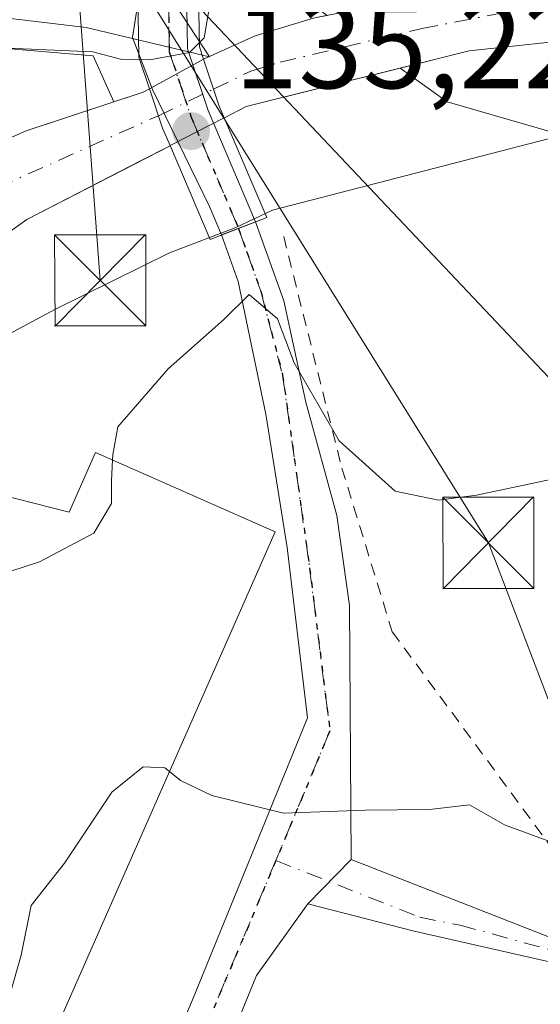
# Model space of a CAD drawing. Units: metres. Extents: x 603232 to 606653, y 4782425 to 4784790.
# Drawn here: x 603539 to 603582, y 4784016 to 4784097 of the extents above; entities that cross this region are included whole.
import ezdxf

# ---------------------------------------------------------------- set-up
doc = ezdxf.new("R2010")
doc.units = ezdxf.units.M
doc.header["$MEASUREMENT"] = 0
for name, pattern in [('DGN Style 2', [1.6480167562047852, 0.988810053722871, -0.6592067024819142]), ('DGN Style 4', [2.6384748266838614, 1.318413404963828, -0.6592067024819142, 0.001648016756204785, -0.6592067024819142]), ('DGN Style 5', [1.1536117293433497, 0.4944050268614355, -0.6592067024819142])]:
    doc.linetypes.add(name, pattern=pattern)
for name, color, linetype, lineweight in [('Alambrada', 7, 'DGN Style 2', 0), ('Arbolado forestal CxS', 92, 'Continuous', 0), ('Corriente natural Cxs', 4, 'Continuous', 13), ('Corriente natural eje', 4, 'DGN Style 4', 0), ('Corriente natural eje oculto', 9, 'DGN Style 4', 0), ('Corriente natural oculto Cxs', 9, 'Continuous', 13), ('Curva de nivel normal', 30, 'Continuous', 0), ('Edificación industrial Cxs', 135, 'Continuous', 13), ('Espacio natural protegido', 121, 'Continuous', 13), ('Espacio natural protegido CxS', 121, 'Continuous', 0), ('Núcleo urbano CxS', 7, 'Continuous', 0), ('Piscina CxS', 4, 'Continuous', 0), ('Pista pavimentada Cxs', 135, 'Continuous', 0), ('Pista pavimentada eje', 135, 'DGN Style 4', 0), ('Prado CxS', 92, 'Continuous', 0), ('Puente Cxs', 1, 'Continuous', 13), ('Punto de cota en terreno', 7, 'Continuous', 0), ('Ruta', 7, 'DGN Style 5', 30), ('Rótulo de punto de cota en construcción', 7, 'Continuous', 0), ('Suelo desnudo CxS', 253, 'Continuous', 0), ('Tendido', 6, 'Continuous', 0), ('Torre de tendido puntual', 7, 'Continuous', 0)]:
    doc.layers.add(name, color=color, linetype=linetype, lineweight=lineweight)
doc.styles.add('Style-Arial', font='txt')

# ---------------------------------------------------------------- blocks, each defined once
blk = doc.blocks.new('*U12')
at = {"layer": 'Prado CxS', "color": 92, "linetype": 'Continuous', "lineweight": 0}
blk.add_polyline3d([(603602.2591000004, 4784115.6327, 134.6245000000054), (603564.5327000003, 4784114.415899999, 137.3084999999992), (603560.1801000005, 4784106.5625, 135.5473000000056), (603563.4826999997, 4784097.908500001, 132.5721999999951), (603564.5198999997, 4784097.163000001, 132.1763999999966), (603563.4801000003, 4784096.960100001, 132.2994999999937), (603558.6001000004, 4784095.4801, 133.1258999999991), (603554.3601000002, 4784093.5701, 133.7519000000029), (603554.3517000005, 4784093.565500001, 133.7537000000011), (603549.9001000002, 4784091.130100001, 133.9793999999965), (603549.8916999997, 4784091.125499999, 133.9783000000025), (603549.3701, 4784090.840100001, 133.9094000000041), (603546.9702000003, 4784090.045100001, 133.7237000000023), (603545.2657000005, 4784093.829100001, 135.004700000005), (603534.1897, 4784094.7555, 135.6827000000048), (603519.0087000001, 4784082.005899999, 134.8041999999987), (603503.0047000004, 4784068.5659, 134.1656999999977), (603483.1281000003, 4784062.959100001, 134.3754000000044), (603467.0969000002, 4784066.7939, 134.9861999999994), (603435.0210999995, 4784070.6679, 135.3938000000053)], dxfattribs=at)
blk = doc.blocks.new('*U19')
at = {"layer": 'Núcleo urbano CxS', "color": 7, "linetype": 'Continuous', "lineweight": 0}
blk.add_polyline3d([(603492.8501000004, 4783994.0801, 133.7768000000069), (603502.0100999996, 4784021.4301, 133.2967999999964), (603506.7801000001, 4784036.350099999, 132.974000000002), (603508.6601, 4784041.050100001, 132.8269), (603511.1001000004, 4784045.5601, 132.4591999999975), (603517.4401000004, 4784053.780099999, 132.1426999999967), (603520.2901, 4784058.0701, 132.3464999999997), (603525.4401000004, 4784067.0801, 132.2163), (603531.4001000002, 4784074.380100001, 132.1676000000007), (603539.8101000005, 4784080.370100001, 132.207699999999), (603549.1615000004, 4784085.180500001, 132.7810000000027), (603551.6019000001, 4784086.435900001, 132.6774000000005), (603551.6101000002, 4784086.440099999, 132.6766999999963), (603556.0619000001, 4784088.7259, 132.6543999999994), (603556.0701000001, 4784088.7301, 132.6538), (603557.8701, 4784089.6601, 132.4182000000001), (603570.5543999998, 4784092.825999999, 131.665599999993), (603574.4145000001, 4784090.051700001, 132.2842999999993), (603586.7701000003, 4784086.473300001, 132.8024000000005)], dxfattribs=at)
blk = doc.blocks.new('*U21')
at = {"layer": 'Arbolado forestal CxS', "color": 92, "linetype": 'Continuous', "lineweight": 0}
for points in [[(603586.7701000003, 4784086.473300001, 132.8024000000005), (603574.4145000001, 4784090.051700001, 132.2842999999993), (603570.5543999998, 4784092.825999999, 131.665599999993), (603576.2200999996, 4784094.2401, 131.6110000000044), (603596.7001, 4784096.450099999, 131.7370999999985)], [(603435.0210999995, 4784070.6679, 135.3938000000053), (603467.0969000002, 4784066.7939, 134.9861999999994), (603483.1281000003, 4784062.959100001, 134.3754000000044), (603503.0047000004, 4784068.5659, 134.1656999999977), (603519.0087000001, 4784082.005899999, 134.8041999999987), (603534.1897, 4784094.7555, 135.6827000000048), (603545.2657000005, 4784093.829100001, 135.004700000005), (603546.9702000003, 4784090.045100001, 133.7237000000023), (603539.7401000002, 4784087.6501, 132.9207000000024), (603535.0401, 4784085.610099999, 132.991200000004), (603530.7401000002, 4784082.610099999, 132.8898000000045), (603526.3701, 4784079.020099999, 132.889599999995), (603522.8800999997, 4784075.300100001, 132.6598999999987), (603519.9101, 4784071.170100001, 132.9661000000051), (603515.9600999998, 4784061.620100001, 132.6119999999937), (603513.6801000005, 4784057.170100001, 132.9474000000046), (603510.8800999997, 4784053.1501, 132.8962999999931), (603503.5000999998, 4784048.3201, 133.1753000000026), (603500.0601000005, 4784033.6801, 134.5387000000046), (603498.0900999998, 4784028.100099999, 134.8019000000058), (603495.7301000003, 4784019.840100001, 135.0481), (603490.9801000003, 4784002.4301, 135.4660000000003)]]:
    blk.add_polyline3d(points, dxfattribs=at)
blk = doc.blocks.new('5PATER')
at = {"layer": 'Punto de cota en terreno', "linetype": 'Continuous', "lineweight": 0}
h = blk.add_hatch(color=51, dxfattribs=at)
edge = h.paths.add_edge_path()
edge.add_ellipse((0, 0), major_axis=(-0.1095731443231308, -0.1110710700762829), ratio=0.9994222409660322, start_angle=0, end_angle=360)
blk = doc.blocks.new('5TTEND')
at = {"layer": 'Piscina CxS', "color": 7, "linetype": 'Continuous', "lineweight": 0}
for p, q in [((-0.375, 0.3754), (0.375, -0.3746)), ((0.3720000000000001, 0.3784000000000001), (-0.3720000000000001, -0.3776))]:
    blk.add_line(p, q, dxfattribs=at)
at = {"layer": 'Piscina CxS', "color": 7, "linetype": 'Continuous', "lineweight": 0, "flags": 128}
blk.add_lwpolyline([(-0.375, -0.3746), (0.375, -0.3746), (0.375, 0.3754), (-0.375, 0.3754), (-0.3720000000000001, -0.3776)], dxfattribs=at)

msp = doc.modelspace()

# ---------------------------------------------------------------- linework, layer by layer
at = {"layer": 'Alambrada', "color": 7, "linetype": 'DGN Style 2', "lineweight": 0}
msp.add_polyline3d([(603560.9501, 4784078.960100001, 136.7934999999998), (603565.7401000002, 4784059.9101, 136.7872999999963), (603569.8901000004, 4784046.440099999, 137.8919000000024), (603583.4600999998, 4784028.0601, 145.5010000000038)], dxfattribs=at)
at = {"layer": 'Arbolado forestal CxS', "color": 92, "linetype": 'Continuous', "lineweight": 0}
for points in [[(603240.6331000002, 4784170.5011, 154.2951999999932), (603250.4817000004, 4784154.096899999, 151.6690999999992), (603271.8892999999, 4784121.9827, 148.982799999998), (603294.6473000003, 4784099.049100001, 147.1270999999979), (603316.4151, 4784103.077500001, 148.5035000000062), (603343.2659, 4784106.781099999, 148.4872000000032), (603366.1074999999, 4784110.358700001, 148.5788999999932), (603366.4681000002, 4784110.4617, 148.5877999999939), (603376.8110999997, 4784113.4187, 149.1646000000037), (603383.9451000001, 4784111.378900001, 147.2804999999935), (603400.6705, 4784116.965700001, 148.3138000000035), (603407.9375, 4784117.524900001, 148.0932999999932), (603424.7433000002, 4784118.817500001, 148.1095000000059), (603429.3737000005, 4784104.0033, 142.6864999999962), (603429.8249000004, 4784087.534499999, 138.2026000000042), (603435.0210999995, 4784070.6679, 135.3938000000053), (603467.0969000002, 4784066.7939, 134.9861999999994), (603483.1281000003, 4784062.959100001, 134.3754000000044), (603503.0047000004, 4784068.5659, 134.1656999999977), (603519.0087000001, 4784082.005899999, 134.8041999999987), (603534.1897, 4784094.7555, 135.6827000000048), (603545.2657000005, 4784093.829100001, 135.004700000005), (603546.9702000003, 4784090.045100001, 133.7237000000023)], [(603818.2901, 4784120.020099999, 130.0988999999972), (603797.6201, 4784116.630100001, 130.3018000000011), (603787.3701, 4784115.6501, 130.196100000001), (603775.2301000003, 4784113.600099999, 130.0880999999936), (603770.1901000004, 4784113.140100001, 130.1211000000039), (603765.1101000002, 4784113.130100001, 130.1797999999981), (603760.0301000001, 4784114.0601, 130.3016999999963), (603750.1501000002, 4784116.530099999, 130.3698000000004), (603742.9501, 4784117.270099999, 130.4468999999954), (603731.2301000003, 4784117.3101, 130.5335999999952), (603720.9200999998, 4784116.1601, 131.0182999999961), (603713.7200999996, 4784116.020099999, 131.0466000000015), (603681.1901000004, 4784115.420100001, 130.9245999999985), (603664.7001, 4784113.370100001, 130.8926999999967), (603654.6901000004, 4784111.630100001, 130.9161000000022), (603639.5500999996, 4784107.970100001, 130.8398000000016), (603631.6300999997, 4784105.540100001, 131.2293000000063), (603621.9501, 4784101.9101, 131.2828000000009), (603607.1001000004, 4784098.370100001, 131.6226000000024), (603596.7001, 4784096.450099999, 131.7370999999985), (603576.2200999996, 4784094.2401, 131.6110000000044), (603570.5543999998, 4784092.825999999, 131.665599999993)], [(603570.5543999998, 4784092.825999999, 131.665599999993), (603574.4145000001, 4784090.051700001, 132.2842999999993), (603586.7701000003, 4784086.473300001, 132.8024000000005), (603599.4052999998, 4784089.8683, 132.6346000000049), (603614.7194999997, 4784090.896299999, 133.001099999994), (603618.0005000001, 4784092.395099999, 133.0844999999972), (603618.1281000003, 4784091.7905, 133.1478000000061)], [(603546.9702000003, 4784090.045100001, 133.7237000000023), (603539.7401000002, 4784087.6501, 132.9207000000024), (603535.0401, 4784085.610099999, 132.991200000004), (603530.7401000002, 4784082.610099999, 132.8898000000045), (603526.3701, 4784079.020099999, 132.889599999995), (603522.8800999997, 4784075.300100001, 132.6598999999987), (603519.9101, 4784071.170100001, 132.9661000000051), (603515.9600999998, 4784061.620100001, 132.6119999999937), (603513.6801000005, 4784057.170100001, 132.9474000000046), (603510.8800999997, 4784053.1501, 132.8962999999931), (603503.5000999998, 4784048.3201, 133.1753000000026), (603500.0601000005, 4784033.6801, 134.5387000000046), (603498.0900999998, 4784028.100099999, 134.8019000000058), (603495.7301000003, 4784019.840100001, 135.0481), (603490.9801000003, 4784002.4301, 135.4660000000003), (603485.9801000003, 4783987.950099999, 136.7687000000005), (603485.8631999996, 4783987.4857, 136.7725000000064)]]:
    msp.add_polyline3d(points, dxfattribs=at)
at = {"layer": 'Corriente natural Cxs', "color": 4, "linetype": 'Continuous', "lineweight": 13, "extrusion": (-0.8495916069317472, -0.3826751233695748, 0.3629791335396735), "elevation": -2343479.75712904, "flags": 128}
msp.add_lwpolyline([(-4114152.154796973, 913038.6354867937), (-4114152.159365671, 913038.6356103468), (-4114153.212170495, 913038.7033127062), (-4114157.269787864, 913039.8152498578)], dxfattribs=at)
at = {"layer": 'Corriente natural Cxs', "color": 4, "linetype": 'Continuous', "lineweight": 13, "extrusion": (-0.9013642086476346, -0.3841625194599935, 0.1999042821231543), "elevation": -2381859.98780667, "flags": 128}
msp.add_lwpolyline([(-4164403.965380772, 486089.4964629357), (-4164400.562294699, 486088.1594764389), (-4164398.985304975, 486088.1680762008), (-4164398.980735522, 486088.1687639024)], dxfattribs=at)
at = {"layer": 'Corriente natural Cxs', "color": 4, "linetype": 'Continuous', "lineweight": 13}
for points in [[(603554.3517000005, 4784093.565500001, 133.7537000000011), (603554.3601000002, 4784093.5701, 133.7519000000029), (603558.6001000004, 4784095.4801, 133.1258999999991), (603563.4801000003, 4784096.960100001, 132.2994999999937), (603568.4501, 4784097.9301, 131.8631000000023), (603596.0000999998, 4784104.890100001, 132.1177000000025), (603611.0000999998, 4784108.0801, 131.9498000000021), (603628.3300999999, 4784112.270099999, 132.0467999999964), (603650.8300999999, 4784117.720100001, 131.8601000000053), (603665.0000999998, 4784121.600099999, 131.892399999997), (603680.3501000004, 4784124.2601, 131.5443999999989), (603700.6300999997, 4784126.2501, 131.7461000000039), (603713.5401, 4784126.220100001, 131.3770999999979), (603714.8601000002, 4784126.220100001, 131.4355999999971), (603725.1001000004, 4784126.7401, 131.7909999999974), (603733.0202000003, 4784126.7601, 131.9241000000038), (603742.2801000001, 4784125.030099999, 131.6907999999967), (603758.9600999998, 4784119.630100001, 130.7027999999991), (603769.0702000001, 4784118.5101, 130.607799999998), (603774.3701, 4784118.9801, 130.7722999999969), (603786.4501, 4784120.880100001, 130.9680999999982), (603806.0100999996, 4784127.0001, 131.2094999999972), (603811.0100999996, 4784127.9101, 131.1322999999975)], [(603818.2901, 4784120.020099999, 130.0988999999972), (603797.6201, 4784116.630100001, 130.3018000000011), (603787.3701, 4784115.6501, 130.196100000001), (603775.2301000003, 4784113.600099999, 130.0880999999936), (603770.1901000004, 4784113.140100001, 130.1211000000039), (603765.1101000002, 4784113.130100001, 130.1797999999981), (603760.0301999999, 4784114.0601, 130.3016999999963), (603750.1501000002, 4784116.530099999, 130.3698000000004), (603742.9501, 4784117.270099999, 130.4468999999954), (603731.2301000003, 4784117.3101, 130.5335999999952), (603720.9200999998, 4784116.1601, 131.0182999999961), (603713.7200999996, 4784116.020099999, 131.0466000000015), (603681.1901000004, 4784115.420100001, 130.9245999999985), (603664.7001, 4784113.370100001, 130.8926999999967), (603654.6901000004, 4784111.630100001, 130.9161000000022), (603639.5500999996, 4784107.970100001, 130.8398000000016), (603631.6301999995, 4784105.540100001, 131.2293000000063), (603621.9501999998, 4784101.9101, 131.2828000000009), (603607.1001000004, 4784098.370100001, 131.6226000000024), (603596.7001, 4784096.450099999, 131.7370999999985), (603576.2200999996, 4784094.2401, 131.6110000000044), (603557.8701, 4784089.6601, 132.4182000000001), (603556.0701000001, 4784088.7301, 132.6538), (603556.0619000001, 4784088.7259, 132.6543999999994)], [(603596.7001, 4784096.450099999, 131.7370999999985), (603576.2200999996, 4784094.2401, 131.6110000000044), (603557.8701, 4784089.6601, 132.4182000000001), (603556.0701000001, 4784088.7301, 132.6538), (603556.0619000001, 4784088.7259, 132.6543999999994), (603556.0601000005, 4784088.7301, 132.6545000000042), (603555.6501000002, 4784089.700099999, 132.7176000000036), (603554.3517000005, 4784093.565500001, 133.7537000000011), (603554.3601000002, 4784093.5701, 133.7519000000029), (603558.6001000004, 4784095.4801, 133.1258999999991), (603563.4801000003, 4784096.960100001, 132.2994999999937), (603568.4501, 4784097.9301, 131.8631000000023), (603596.0000999998, 4784104.890100001, 132.1177000000025)], [(603480.0601000005, 4783957.0101, 138.6736999999994), (603480.7001, 4783959.870100001, 137.7070999999996), (603480.9700999996, 4783964.100099999, 136.3657999999996), (603483.4700999996, 4783977.9801, 135.7743999999948), (603485.9801000003, 4783987.950099999, 136.7687000000005), (603490.9801000003, 4784002.4301, 135.4660000000003), (603495.7301000003, 4784019.840100001, 135.0481), (603498.0900999998, 4784028.100099999, 134.8019000000058), (603500.0601000005, 4784033.6801, 134.5387000000046), (603503.5000999998, 4784048.3201, 133.1753000000026), (603510.8800999997, 4784053.1501, 132.8962999999931), (603513.6801000005, 4784057.170100001, 132.9474000000046), (603515.9600999998, 4784061.620100001, 132.6119999999937), (603519.9101, 4784071.170100001, 132.9661000000051), (603522.8800999997, 4784075.300100001, 132.6598999999987), (603526.3701, 4784079.020099999, 132.889599999995), (603530.7401000002, 4784082.610099999, 132.8898000000045), (603535.0401, 4784085.610099999, 132.991200000004), (603539.7401000002, 4784087.6501, 132.9207000000024), (603549.3701, 4784090.840100001, 133.9094000000041), (603549.8916999997, 4784091.125499999, 133.9783000000025)], [(603535.0401, 4784085.610099999, 132.991200000004), (603539.7401000002, 4784087.6501, 132.9207000000024), (603549.3701, 4784090.840100001, 133.9094000000041), (603549.8916999997, 4784091.125499999, 133.9783000000025), (603550.9801000003, 4784087.890100001, 132.6683000000048), (603551.6001000004, 4784086.440099999, 132.6766999999963), (603551.6019000001, 4784086.435900001, 132.6774000000005), (603539.8101000005, 4784080.370100001, 132.207699999999), (603531.4001000002, 4784074.380100001, 132.1676000000007)], [(603551.6019000001, 4784086.435900001, 132.6774000000005), (603539.8101000005, 4784080.370100001, 132.207699999999), (603531.4001000002, 4784074.380100001, 132.1676000000007), (603525.4401000004, 4784067.0801, 132.2163), (603520.2901, 4784058.0701, 132.3464999999997), (603517.4401000004, 4784053.780099999, 132.1426999999967), (603511.1001000004, 4784045.5601, 132.4591999999975), (603508.6601, 4784041.050100001, 132.8269), (603506.7801000001, 4784036.350099999, 132.974000000002), (603502.0100999996, 4784021.4301, 133.2967999999964), (603492.8501000004, 4783994.0801, 133.7768000000069), (603490.2500999998, 4783985.270099999, 134.2614000000031), (603488.5800999999, 4783977.800100001, 133.8078999999998), (603485.4301000005, 4783965.1801, 134.5929000000033), (603483.8400999998, 4783956.3101, 138.5902999999962)]]:
    msp.add_polyline3d(points, dxfattribs=at)
at = {"layer": 'Corriente natural eje', "color": 4, "linetype": 'DGN Style 4', "lineweight": 0}
for points in [[(603555.1815, 4784091.0952, 132.9119000000064), (603558.2401000002, 4784092.5701, 131.9152999999933), (603560.6700999998, 4784093.3101, 131.8398000000016), (603572.3400999998, 4784096.0801, 131.5721999999951), (603609.0500999996, 4784103.2301, 131.2468999999983), (603625.1401000004, 4784107.090100001, 131.2016000000003), (603626.5055999998, 4784107.5603, 131.1794999999984)], [(603508.2303999999, 4784046.729599999, 132.8261000000057), (603510.9901000002, 4784049.360099999, 132.5739999999932), (603515.5601000005, 4784055.470100001, 132.4619999999995), (603518.1300999997, 4784059.850099999, 132.2418000000034), (603522.6801000005, 4784069.130100001, 132.2480999999971), (603527.1401000004, 4784074.840100001, 132.1291999999958), (603528.8901000004, 4784076.700099999, 132.2109000000055), (603531.0701000001, 4784078.5001, 132.2021999999997), (603537.4200999998, 4784082.9901, 131.9597000000067), (603550.6387, 4784088.904999999, 133.068299999999)]]:
    msp.add_polyline3d(points, dxfattribs=at)
at = {"layer": 'Corriente natural eje oculto', "color": 9, "linetype": 'DGN Style 4', "lineweight": 0, "extrusion": (0.02792137650751691, 0.01346160932670372, 0.9995194754522099), "elevation": 81386.50480523809, "flags": 128}
msp.add_lwpolyline([(4047272.690435084, -2620064.893894881), (4047272.690435084, -2620069.939533477)], dxfattribs=at)
at = {"layer": 'Corriente natural oculto Cxs', "color": 9, "linetype": 'Continuous', "lineweight": 13, "extrusion": (0.4800528208496375, -0.8772357802862624, 0.002583598238542054), "elevation": -3907039.737258396, "flags": 128}
msp.add_lwpolyline([(2826081.432219189, 10228.2334197776), (2826081.441796246, 10228.23451978127), (2826086.516036621, 10228.008819028)], dxfattribs=at)
at = {"layer": 'Corriente natural oculto Cxs', "color": 9, "linetype": 'Continuous', "lineweight": 13, "extrusion": (-0.8495916069317472, -0.3826751233695748, 0.3629791335396735), "elevation": -2343479.75712904, "flags": 128}
msp.add_lwpolyline([(-4114152.154796973, 913038.6354867937), (-4114152.159365671, 913038.6356103468), (-4114153.212170495, 913038.7033127062), (-4114157.269787864, 913039.8152498578)], dxfattribs=at)
at = {"layer": 'Corriente natural oculto Cxs', "color": 9, "linetype": 'Continuous', "lineweight": 13, "extrusion": (-0.9013642086476346, -0.3841625194599935, 0.1999042821231543), "elevation": -2381859.98780667, "flags": 128}
msp.add_lwpolyline([(-4164403.965380772, 486089.4964629357), (-4164400.562294699, 486088.1594764389), (-4164398.985304975, 486088.1680762008), (-4164398.980735522, 486088.1687639024)], dxfattribs=at)
at = {"layer": 'Corriente natural oculto Cxs', "color": 9, "linetype": 'Continuous', "lineweight": 13, "extrusion": (0.456774508566834, -0.8894731224695551, 0.01395036658254125), "elevation": -3979627.463053253, "flags": 128}
msp.add_lwpolyline([(2722361.587673658, 55655.33225306702), (2722356.583335062, 55655.35455523726), (2722356.574122033, 55655.3552553054)], dxfattribs=at)
at = {"layer": 'Corriente natural oculto Cxs', "color": 9, "linetype": 'Continuous', "lineweight": 13}
msp.add_polyline3d([(603556.0619000001, 4784088.7259, 132.6543999999994), (603551.6101000002, 4784086.440099999, 132.6766999999963), (603551.6019000001, 4784086.435900001, 132.6774000000005), (603551.6001000004, 4784086.440099999, 132.6766999999963), (603550.9801000003, 4784087.890100001, 132.6683000000048), (603549.8916999997, 4784091.125499999, 133.9783000000025), (603549.9001000002, 4784091.130100001, 133.9793999999965), (603554.3517000005, 4784093.565500001, 133.7537000000011), (603555.6501000002, 4784089.700099999, 132.7176000000036), (603556.0601000005, 4784088.7301, 132.6545000000042)], close=True, dxfattribs=at)
at = {"layer": 'Curva de nivel normal', "color": 30, "linetype": 'Continuous', "lineweight": 0, "flags": 128}
for points, elevation in [([(603554.0099999999, 4784094.92), (603554.4000000004, 4784095.300000001), (603555.1100000005, 4784099.529999999), (603554.6399999997, 4784103.9), (603555.2699999996, 4784106.130000001), (603557.9400000004, 4784107.26), (603566.1200000001, 4784109.300000001), (603573.8099999996, 4784111.9), (603588.1200000001, 4784115.52)], 135), ([(603549.0999999996, 4784093.52), (603547.5199999996, 4784093.550000001), (603545.2400000002, 4784094.15), (603538.2400000002, 4784094.449999999), (603528.7400000002, 4784092.33), (603524.4600000001, 4784089.369999999), (603520.8200000003, 4784085.92), (603512.0800000001, 4784082.07), (603505.1399999997, 4784080.300000001), (603500.8799999999, 4784080.02), (603493.2699999996, 4784078.980000001), (603488.29, 4784077.42), (603484.2599999999, 4784076.350000001), (603478.9400000004, 4784074.41), (603469.2699999996, 4784072.76), (603459.1200000001, 4784071.49), (603445.9299999997, 4784072.380000001)], 135), ([(603549.0999999996, 4784093.52), (603549.9199999999, 4784093.51), (603553.1900000004, 4784094.119999999), (603554.0099999999, 4784094.92)], 135), ([(603546.8556000004, 4784060.5733), (603546.8799999999, 4784061.01), (603547.2800000003, 4784063.289999999), (603551.4299999997, 4784068.07), (603556.0199999996, 4784072.140000001), (603558.1200000001, 4784074.189999999), (603560.4299999997, 4784072.199999999), (603561.8099999996, 4784068.58), (603565.5199999996, 4784062.140000001), (603570.1399999997, 4784058.01), (603573.6900000004, 4784057.27), (603576.8200000003, 4784057.67), (603591.2300000006, 4784060.720000001)], 135), ([(603528.5471999999, 4784048.6325), (603531.29, 4784049.08), (603540.8399999999, 4784052.180000001), (603545.3099999996, 4784054.560000001), (603546.7800000003, 4784056.99), (603546.7599999999, 4784058.859999999), (603546.8556000004, 4784060.5733)], 135), ([(603522.1871999997, 4783979.107000001), (603525.4900000002, 4783982.390000001), (603530.1200000001, 4783994.430000001), (603530.4500000002, 4783998.730000001), (603532.2400000002, 4784003.789999999), (603534.29, 4784007.33), (603536.3300000001, 4784012.119999999), (603538.3200000003, 4784016.25), (603539.3399999999, 4784019.83), (603540.1500000004, 4784023.92), (603542.8899999997, 4784027.380000001), (603546.79, 4784033.24), (603549.3799999999, 4784035.33), (603551.1699999999, 4784035.24), (603551.5508000003, 4784034.933)], 140), ([(603551.5508000003, 4784034.933), (603552.4600000001, 4784034.199999999), (603555.04, 4784032.949999999), (603560.9400000004, 4784031.5), (603567.6500000004, 4784031.75), (603572.9699999997, 4784031.810000001), (603576.2400000002, 4784032.199999999), (603579.1299999999, 4784030.550000001), (603582.7800000003, 4784029.199999999), (603585.0562000005, 4784029.2116)], 140)]:
    msp.add_lwpolyline(points, dxfattribs=dict(at, elevation=elevation))
at = {"layer": 'Edificación industrial Cxs', "color": 135, "linetype": 'Continuous', "lineweight": 13, "elevation": 146.0167999999976, "flags": 128}
msp.add_lwpolyline([(603545.4600999998, 4784061.190099999), (603560.2600999996, 4784054.6501), (603526.1201, 4783977.360099999), (603521.4600999998, 4783979.4301), (603522.9200999998, 4783982.7601), (603518.4700999996, 4783984.7401), (603517.3901000004, 4783982.2601), (603502.2600999996, 4783988.9301), (603531.3201000001, 4784054.9301), (603532.2701000003, 4784057.0801), (603534.9401000004, 4784055.9001), (603535.9200999998, 4784058.1501), (603543.2901, 4784056.270099999)], close=True, dxfattribs=at)
at = {"layer": 'Edificación industrial Cxs', "color": 135, "linetype": 'Continuous', "lineweight": 13}
msp.add_polyline3d([(603545.4600999998, 4784061.190099999, 137.5896000000066), (603560.2600999996, 4784054.6501, 138.5537999999942), (603526.1201, 4783977.360099999, 144.7522999999928), (603521.4600999998, 4783979.4301, 145.0475000000006), (603522.9200999998, 4783982.7601, 143.1713000000018), (603518.4700999996, 4783984.7401, 142.155700000003), (603517.3901000004, 4783982.2601, 142.2206000000006), (603502.2600999996, 4783988.9301, 144.6708999999973), (603531.3201000001, 4784054.9301, 144.7706999999937), (603532.2701000003, 4784057.0801, 146.0167999999976), (603534.9401000004, 4784055.9001, 143.3089999999938), (603535.9200999998, 4784058.1501, 143.4409000000014), (603543.2901, 4784056.270099999, 139.7832000000053), (603545.4600999998, 4784061.190099999, 137.5896000000066)], dxfattribs=at)
at = {"layer": 'Espacio natural protegido', "color": 121, "linetype": 'Continuous', "lineweight": 13, "flags": 128}
for points in [[(603595.4677999995, 4784122.342800002), (603559.3331000003, 4784114.451999998), (603547.3017999987, 4784116.352), (603547.9829000002, 4784115.228999999), (603549.6989999983, 4784112.085000002), (603550.8030999985, 4784108.630100001), (603550.8890999984, 4784105.999100002), (603550.8051000006, 4784102.318199998), (603551.4980999999, 4784098.887300001), (603554.8372999979, 4784093.7634), (603544.692, 4784096.150300002), (603535.6697000006, 4784097.230299999), (603526.5049999988, 4784098.327900002), (603516.8025, 4784090.518400002), (603512.458199999, 4784087.2605), (603498.6783, 4784076.925700001), (603487.8031999988, 4784062.425999999), (603483.950199999, 4784057.7621), (603475.8839999997, 4784047.9981), (603464.6949999993, 4784032.974500001), (603461.3492000003, 4784022.785700002), (603457.9021999999, 4784012.287900004)], [(603497.1053000002, 4783986.463300001), (603512.3101000001, 4784031.1265), (603519.5680999982, 4784048.188300001), (603522.8819999992, 4784054.679099999), (603523.0809999993, 4784055.069099999), (603525.4689999989, 4784059.276), (603528.4970999988, 4784062.725900002), (603532.9000999985, 4784067.445900001), (603536.3331999991, 4784069.894800001), (603542.1621999996, 4784072.985700003), (603551.5423999982, 4784077.628599999), (603556.9974999991, 4784079.702600001), (603560.0405999986, 4784081.1226), (603600.0351999992, 4784091.463300004)]]:
    msp.add_lwpolyline(points, dxfattribs=at)
at = {"layer": 'Espacio natural protegido CxS', "color": 121, "linetype": 'Continuous', "lineweight": 0, "flags": 128}
for points in [[(603457.902200001, 4784012.287900002), (603461.3492000012, 4784022.785700001), (603464.6950000002, 4784032.974500001), (603475.8840000007, 4784047.998099999), (603483.9501999998, 4784057.762099999), (603487.8031999996, 4784062.426), (603498.6783000008, 4784076.9257), (603512.4581999998, 4784087.260500001), (603516.8025000008, 4784090.518400001), (603526.5049999995, 4784098.327900001), (603535.6697000014, 4784097.2303), (603544.6920000009, 4784096.150300001), (603554.8372999987, 4784093.763399999), (603551.4981000007, 4784098.887300001), (603550.8051000015, 4784102.318199999), (603550.8890999992, 4784105.999100001), (603550.8030999994, 4784108.630100001), (603549.6989999991, 4784112.085000001), (603547.9829000012, 4784115.229), (603547.3017999995, 4784116.351999999), (603559.3331000011, 4784114.451999999), (603595.4678000003, 4784122.342800001)], [(603600.0352, 4784091.463300002), (603560.0405999994, 4784081.122599999), (603556.9974999999, 4784079.702600001), (603551.542399999, 4784077.628599999), (603542.1622000004, 4784072.985700001), (603536.3331999999, 4784069.8948), (603532.9000999993, 4784067.445900001), (603528.4970999997, 4784062.725900001), (603525.4689999998, 4784059.276000001), (603523.0810000001, 4784055.069099999), (603522.882, 4784054.679099998), (603519.5680999989, 4784048.188300001), (603512.310100001, 4784031.126499999), (603497.105300001, 4783986.4633)]]:
    msp.add_lwpolyline(points, dxfattribs=at)
at = {"layer": 'Núcleo urbano CxS', "color": 7, "linetype": 'Continuous', "lineweight": 0}
for points in [[(603570.5543999998, 4784092.825999999, 131.665599999993), (603557.8701, 4784089.6601, 132.4182000000001), (603556.0701000001, 4784088.7301, 132.6538), (603556.0619000001, 4784088.7259, 132.6543999999994), (603551.6101000002, 4784086.440099999, 132.6766999999963), (603551.6019000001, 4784086.435900001, 132.6774000000005), (603549.1615000004, 4784085.180500001, 132.7810000000027), (603539.8101000005, 4784080.370100001, 132.207699999999), (603531.4001000002, 4784074.380100001, 132.1676000000007), (603525.4401000004, 4784067.0801, 132.2163), (603520.2901, 4784058.0701, 132.3464999999997), (603517.4401000004, 4784053.780099999, 132.1426999999967), (603511.1001000004, 4784045.5601, 132.4591999999975), (603508.6601, 4784041.050100001, 132.8269), (603506.7801000001, 4784036.350099999, 132.974000000002), (603502.0100999996, 4784021.4301, 133.2967999999964), (603492.8501000004, 4783994.0801, 133.7768000000069), (603491.0670999996, 4783988.038600001, 134.1122000000032), (603490.2500999998, 4783985.270099999, 134.2614000000031), (603488.5800999999, 4783977.800100001, 133.8078999999998), (603485.4301000005, 4783965.1801, 134.5929000000033), (603483.8400999998, 4783956.3101, 138.5902999999962), (603482.7451, 4783952.243000001, 139.0783999999985)], [(603570.5543999998, 4784092.825999999, 131.665599999993), (603574.4145000001, 4784090.051700001, 132.2842999999993), (603586.7701000003, 4784086.473300001, 132.8024000000005), (603599.4052999998, 4784089.8683, 132.6346000000049), (603614.7194999997, 4784090.896299999, 133.001099999994), (603618.0005000001, 4784092.395099999, 133.0844999999972), (603618.1281000003, 4784091.7905, 133.1478000000061)]]:
    msp.add_polyline3d(points, dxfattribs=at)
at = {"layer": 'Pista pavimentada Cxs', "color": 135, "linetype": 'Continuous', "lineweight": 0, "extrusion": (-0.1003647383418539, 0.2480340393803676, 0.9635382891230786), "elevation": 1126175.399994642, "flags": 128}
msp.add_lwpolyline([(-2353978.018049886, -4054915.927891302), (-2353978.043415277, -4054917.447490885), (-2353979.577717902, -4054920.111088087)], dxfattribs=at)
at = {"layer": 'Pista pavimentada Cxs', "color": 135, "linetype": 'Continuous', "lineweight": 0, "extrusion": (0.1158614391694509, 0.04525493581276065, 0.9922339027155678), "elevation": 286567.6097157708, "flags": 128}
msp.add_lwpolyline([(4236620.820321829, -2284866.613994317), (4236620.820321828, -2284869.632822284)], dxfattribs=at)
msp.add_lwpolyline([(4236620.820321829, -2284866.613994317), (4236620.820321828, -2284869.632822284)], dxfattribs=at)
at = {"layer": 'Pista pavimentada Cxs', "color": 135, "linetype": 'Continuous', "lineweight": 0, "extrusion": (0.02547736323848348, 0.02594637639846429, 0.9993386260493505), "elevation": 139645.9525472891, "flags": 128}
msp.add_lwpolyline([(2921165.23691091, -3833857.962529253), (2921165.236910909, -3833863.083036154)], dxfattribs=at)
msp.add_lwpolyline([(2921165.23691091, -3833857.962529253), (2921165.236910909, -3833863.083036154)], dxfattribs=at)
at = {"layer": 'Pista pavimentada Cxs', "color": 135, "linetype": 'Continuous', "lineweight": 0}
for points in [[(603585.4501, 4784108.460100001, 148.0124000000069), (603569.8800999997, 4784105.640100001, 144.1239999999962), (603562.2500999998, 4784103.690099999, 140.6732000000047), (603557.7600999996, 4784102.120100001, 139.1641999999993), (603554.5001999997, 4784099.960100001, 137.6655000000028), (603552.9798999997, 4784097.7401, 136.591499999995), (603552.9801000003, 4784097.7371, 136.5911000000051), (603553.0301000001, 4784094.4101, 136.5804000000062), (603554.7200999996, 4784089.340100001, 137.0293999999994), (603558.6300999997, 4784080.1801, 136.2548999999999), (603555.8400999998, 4784079.090299999, 136.6303999999946), (603554.8378, 4784081.4385, 137.8543999999965), (603550.1540999999, 4784091.054400001, 138.1659000000072), (603548.5005000001, 4784095.353900001, 136.8828999999969), (603548.9634999996, 4784098.330499999, 136.1722000000009), (603549.9659000002, 4784100.827600001, 136.5176999999967), (603550.7164000003, 4784101.770099999, 136.7495999999956), (603553.7251000004, 4784104.7851, 140.2612999999983), (603560.4584999997, 4784106.2534, 142.2198999999964), (603561.1300999997, 4784106.4901, 142.1079000000027), (603566.2100999998, 4784107.870100001, 142.8846999999951), (603584.8601000002, 4784111.4001, 147.3703999999998)], [(603552.9801000003, 4784097.7371, 136.5911000000051), (603553.0301000001, 4784094.4101, 136.5804000000062), (603554.7200999996, 4784089.340100001, 137.0293999999994), (603558.6300999997, 4784080.180199999, 136.2548999999999)], [(603555.8399999999, 4784079.090399999, 136.6303999999946), (603554.8378, 4784081.4385, 137.8543999999965), (603550.1540999999, 4784091.054400001, 138.1659000000072), (603549.0262000002, 4784093.9871, 137.289499999999)], [(603558.6300999997, 4784080.180199999, 136.2548999999999), (603560.9501, 4784073.6601, 136.0743999999977), (603562.7801000001, 4784065.3301, 136.1793999999936), (603565.3196999999, 4784055.9987, 137.607799999998), (603566.3781000003, 4784048.590299999, 137.9391999999934), (603566.5105, 4784027.688100001, 140.5791999999929)], [(603540.0204999996, 4783984.5781, 141.4848000000056), (603553.4332999998, 4784016.1589, 140.7188000000024), (603562.9071000004, 4784039.346899999, 138.899900000004), (603561.2367000004, 4784053.3795, 138.3169999999955), (603559.4902999997, 4784064.3333, 135.8506000000052), (603557.2001, 4784075.2501, 135.3307999999961), (603555.8399999999, 4784079.090399999, 136.6303999999946)], [(603566.5105, 4784027.688100001, 140.5791999999929), (603582.8501000004, 4784021.300100001, 144.0665000000008), (603588.7883000001, 4784020.379100001, 147.9557000000059), (603592.2001, 4784021.0601, 147.679999999993), (603596.8300999999, 4784022.920100001, 144.6223000000027), (603613.3701, 4784034.620100001, 150.4389999999985), (603614.5301000001, 4784032.9901, 152.6034000000072), (603597.3400999998, 4784020.870100001, 146.5865000000049), (603592.6601, 4784019.090100001, 150.5731999999989), (603587.4301000005, 4784018.800100001, 149.570000000007), (603582.6001000004, 4784019.3201, 146.6618000000017), (603571.5773, 4784021.8145, 141.561400000006), (603562.9253000002, 4784024.036900001, 140.7654000000039)], [(603562.9253000002, 4784024.036900001, 140.7654000000039), (603558.7185000004, 4784018.136700001, 140.9661999999953), (603547.8441000005, 4783991.5461, 146.2311999999947), (603545.3835000005, 4783986.386700001, 144.9704000000056)]]:
    msp.add_polyline3d(points, dxfattribs=at)
for points in [[(603566.5105, 4784027.688100001, 140.5791999999929), (603562.9253000002, 4784024.036900001, 140.7654000000039), (603558.7185000004, 4784018.136700001, 140.9661999999953), (603547.8441000005, 4783991.5461, 146.2311999999947), (603545.3835000005, 4783986.386700001, 144.9704000000056), (603540.0204999996, 4783984.5781, 141.4848000000056), (603553.4332999998, 4784016.1589, 140.7188000000024), (603562.9071000004, 4784039.346899999, 138.899900000004), (603561.2367000004, 4784053.3795, 138.3169999999955), (603559.4902999997, 4784064.3333, 135.8506000000052), (603557.2001, 4784075.2501, 135.3307999999961), (603555.8400999998, 4784079.090299999, 136.6303999999946), (603558.6300999997, 4784080.1801, 136.2548999999999), (603560.9501, 4784073.6601, 136.0743999999977), (603562.7801000001, 4784065.3301, 136.1793999999936), (603565.3196999999, 4784055.9987, 137.607799999998), (603566.3781000003, 4784048.590299999, 137.9391999999934)], [(603562.9253000002, 4784024.036900001, 140.7654000000039), (603566.5105, 4784027.688100001, 140.5791999999929), (603582.8501000004, 4784021.300100001, 144.0665000000008), (603588.7883000001, 4784020.379100001, 147.9557000000059), (603592.2001, 4784021.0601, 147.679999999993), (603596.8300999999, 4784022.920100001, 144.6223000000027), (603613.3701, 4784034.620100001, 150.4389999999985), (603614.5301000001, 4784032.9901, 152.6034000000072), (603597.3400999998, 4784020.870100001, 146.5865000000049), (603592.6601, 4784019.090100001, 150.5731999999989), (603587.4301000005, 4784018.800100001, 149.570000000007), (603582.6001000004, 4784019.3201, 146.6618000000017), (603571.5773, 4784021.8145, 141.561400000006)]]:
    msp.add_polyline3d(points, close=True, dxfattribs=at)
at = {"layer": 'Pista pavimentada eje', "color": 135, "linetype": 'DGN Style 4', "lineweight": 0, "extrusion": (-0.9215590058065132, 0.3880562071704856, 0.01189028567226921), "elevation": 1300256.842548481, "flags": 128}
msp.add_lwpolyline([(-4643307.29454056, -15321.13418600493), (-4643261.543251325, -15319.68078326107), (-4643259.388167135, -15319.50257066288)], dxfattribs=at)
at = {"layer": 'Pista pavimentada eje', "color": 135, "linetype": 'DGN Style 4', "lineweight": 0}
for points in [[(603585.1551000001, 4784109.9301, 147.7590999999957), (603577.3701, 4784108.520099999, 146.4723999999987), (603568.0450999998, 4784106.755100001, 143.605899999995), (603564.2301000003, 4784105.780099999, 142.1573000000062), (603561.6901000004, 4784105.090100001, 141.2663999999932), (603559.4451000001, 4784104.3051, 141.0206999999937), (603554.5953000003, 4784103.002699999, 138.5632999999943), (603552.5477, 4784100.822100001, 136.9088999999949), (603551.4700999996, 4784098.1951, 136.3411999999953), (603551.5301000001, 4784094.155099999, 136.7703000000038), (603552.4801000003, 4784091.3301, 137.2612999999983), (603553.3251, 4784088.795100001, 137.9330999999947), (603557.2351000002, 4784079.6351, 135.9456999999966)], [(603557.2351000002, 4784079.6351, 135.9456999999966), (603557.9151, 4784077.715100001, 135.5399000000034), (603559.0751, 4784074.4551, 135.648199999996), (603560.8661000002, 4784067.5613, 135.915399999998), (603563.0887000002, 4784051.686100001, 137.7020000000048), (603564.7591000004, 4784038.2885, 139.0862000000052), (603560.3059, 4784027.608899999, 140.3742000000057)], [(603560.3059, 4784027.608899999, 140.3742000000057), (603572.1675000006, 4784022.942700001, 141.3565999999992), (603575.4747000001, 4784022.281300001, 141.5388999999996), (603582.7251000004, 4784020.3101, 145.3600000000006), (603587.4550999999, 4784019.800100001, 148.3657999999996), (603592.4301000005, 4784020.075099999, 149.1684999999998), (603594.7701000003, 4784020.965100001, 147.2155999999959), (603597.0850999998, 4784021.895099999, 145.4121000000014), (603605.6801000005, 4784027.9551, 147.2884999999951), (603613.9501, 4784033.8051, 151.5218000000023)]]:
    msp.add_polyline3d(points, dxfattribs=at)
at = {"layer": 'Prado CxS', "color": 92, "linetype": 'Continuous', "lineweight": 0}
for points in [[(603240.6331000002, 4784170.5011, 154.2951999999932), (603250.4817000004, 4784154.096899999, 151.6690999999992), (603271.8892999999, 4784121.9827, 148.982799999998), (603294.6473000003, 4784099.049100001, 147.1270999999979), (603316.4151, 4784103.077500001, 148.5035000000062), (603343.2659, 4784106.781099999, 148.4872000000032), (603366.1074999999, 4784110.358700001, 148.5788999999932), (603366.4681000002, 4784110.4617, 148.5877999999939), (603376.8110999997, 4784113.4187, 149.1646000000037), (603383.9451000001, 4784111.378900001, 147.2804999999935), (603400.6705, 4784116.965700001, 148.3138000000035), (603407.9375, 4784117.524900001, 148.0932999999932), (603424.7433000002, 4784118.817500001, 148.1095000000059), (603429.3737000005, 4784104.0033, 142.6864999999962), (603429.8249000004, 4784087.534499999, 138.2026000000042), (603435.0210999995, 4784070.6679, 135.3938000000053), (603467.0969000002, 4784066.7939, 134.9861999999994), (603483.1281000003, 4784062.959100001, 134.3754000000044), (603503.0047000004, 4784068.5659, 134.1656999999977), (603519.0087000001, 4784082.005899999, 134.8041999999987), (603534.1897, 4784094.7555, 135.6827000000048), (603545.2657000005, 4784093.829100001, 135.004700000005), (603546.9702000003, 4784090.045100001, 133.7237000000023)], [(603564.5198999997, 4784097.163000001, 132.1763999999966), (603563.4801000003, 4784096.960100001, 132.2994999999937), (603558.6001000004, 4784095.4801, 133.1258999999991), (603554.3601000002, 4784093.5701, 133.7519000000029), (603554.3517000005, 4784093.565500001, 133.7537000000011), (603549.9001000002, 4784091.130100001, 133.9793999999965), (603549.8916999997, 4784091.125499999, 133.9783000000025), (603549.3701, 4784090.840100001, 133.9094000000041), (603546.9702000003, 4784090.045100001, 133.7237000000023)]]:
    msp.add_polyline3d(points, dxfattribs=at)
at = {"layer": 'Puente Cxs', "color": 1, "linetype": 'Continuous', "lineweight": 13}
msp.add_polyline3d([(603559.5500999996, 4784080.540100001, 136.604800000001), (603554.8901000004, 4784078.720100001, 137.0739000000031), (603551.6001000004, 4784086.440099999, 139.542300000001), (603550.9801000003, 4784087.890100001, 139.3954999999987), (603549.8901000004, 4784091.130100001, 138.2167999999947), (603549.0301000001, 4784093.7301, 137.375), (603548.9501, 4784098.960100001, 136.221000000005), (603552.9700999996, 4784097.7401, 136.5862000000052), (603553.9700999996, 4784097.440099999, 137.0831999999937), (603554.0100999996, 4784094.5801, 136.6312000000034), (603554.3501000004, 4784093.5701, 136.4235999999946), (603555.6501000002, 4784089.700099999, 136.4801000000007), (603556.0601000005, 4784088.7301, 136.4986000000063)], close=True, dxfattribs=at)
msp.add_polyline3d([(603559.5500999996, 4784080.540100001, 136.604800000001), (603554.8901000004, 4784078.720100001, 137.0739000000031), (603551.6001000004, 4784086.440099999, 139.542300000001), (603550.9801000003, 4784087.890100001, 139.3954999999987), (603549.8901000004, 4784091.130100001, 138.2167999999947), (603549.0301000001, 4784093.7301, 137.375), (603548.9501, 4784098.960100001, 136.221000000005), (603552.9700999996, 4784097.7401, 136.5862000000052), (603553.9700999996, 4784097.440099999, 137.0831999999937), (603554.0100999996, 4784094.5801, 136.6312000000034), (603554.3501000004, 4784093.5701, 136.4235999999946), (603555.6501000002, 4784089.700099999, 136.4801000000007), (603556.0601000005, 4784088.7301, 136.4986000000063), (603559.5500999996, 4784080.540100001, 136.604800000001)], dxfattribs=at)
at = {"layer": 'Ruta', "color": 7, "linetype": 'DGN Style 5', "lineweight": 30}
msp.add_polyline3d([(603585.1551000001, 4784109.9301, 147.7590999999957), (603577.3701, 4784108.520099999, 146.4723999999987), (603568.0450999998, 4784106.755100001, 143.605899999995), (603564.2301000003, 4784105.780099999, 142.1573000000062), (603561.6901000004, 4784105.090100001, 141.2663999999932), (603559.4451000001, 4784104.3051, 141.0206999999937), (603554.5953000003, 4784103.002699999, 138.5632999999943), (603552.5477, 4784100.822100001, 136.9088999999949), (603551.4700999996, 4784098.1951, 136.3411999999953), (603551.5301000001, 4784094.155099999, 136.7703000000038), (603552.4801000003, 4784091.3301, 137.2612999999983), (603553.3251, 4784088.795100001, 137.9330999999947), (603557.2351000002, 4784079.6351, 135.9456999999966), (603557.9151, 4784077.715100001, 135.5399000000034), (603559.0751, 4784074.4551, 135.648199999996), (603560.8661000002, 4784067.5613, 135.915399999998), (603563.0887000002, 4784051.686100001, 137.7020000000048), (603564.7591000004, 4784038.2885, 139.0862000000052), (603560.3059, 4784027.608899999, 140.3742000000057), (603542.5664999997, 4783985.436699999, 141.8274999999994)], dxfattribs=at)
at = {"layer": 'Suelo desnudo CxS', "color": 253, "linetype": 'Continuous', "lineweight": 0}
for points in [[(603818.2901, 4784120.020099999, 130.0988999999972), (603797.6201, 4784116.630100001, 130.3018000000011), (603787.3701, 4784115.6501, 130.196100000001), (603775.2301000003, 4784113.600099999, 130.0880999999936), (603770.1901000004, 4784113.140100001, 130.1211000000039), (603765.1101000002, 4784113.130100001, 130.1797999999981), (603760.0301000001, 4784114.0601, 130.3016999999963), (603750.1501000002, 4784116.530099999, 130.3698000000004), (603742.9501, 4784117.270099999, 130.4468999999954), (603731.2301000003, 4784117.3101, 130.5335999999952), (603720.9200999998, 4784116.1601, 131.0182999999961), (603713.7200999996, 4784116.020099999, 131.0466000000015), (603681.1901000004, 4784115.420100001, 130.9245999999985), (603664.7001, 4784113.370100001, 130.8926999999967), (603654.6901000004, 4784111.630100001, 130.9161000000022), (603639.5500999996, 4784107.970100001, 130.8398000000016), (603631.6300999997, 4784105.540100001, 131.2293000000063), (603621.9501, 4784101.9101, 131.2828000000009), (603607.1001000004, 4784098.370100001, 131.6226000000024), (603596.7001, 4784096.450099999, 131.7370999999985), (603576.2200999996, 4784094.2401, 131.6110000000044), (603570.5543999998, 4784092.825999999, 131.665599999993)], [(603490.9801000003, 4784002.4301, 135.4660000000003), (603495.7301000003, 4784019.840100001, 135.0481), (603498.0900999998, 4784028.100099999, 134.8019000000058), (603500.0601000005, 4784033.6801, 134.5387000000046), (603503.5000999998, 4784048.3201, 133.1753000000026), (603510.8800999997, 4784053.1501, 132.8962999999931), (603513.6801000005, 4784057.170100001, 132.9474000000046), (603515.9600999998, 4784061.620100001, 132.6119999999937), (603519.9101, 4784071.170100001, 132.9661000000051), (603522.8800999997, 4784075.300100001, 132.6598999999987), (603526.3701, 4784079.020099999, 132.889599999995), (603530.7401000002, 4784082.610099999, 132.8898000000045), (603535.0401, 4784085.610099999, 132.991200000004), (603539.7401000002, 4784087.6501, 132.9207000000024), (603546.9702000003, 4784090.045100001, 133.7237000000023), (603549.3701, 4784090.840100001, 133.9094000000041), (603549.8916999997, 4784091.125499999, 133.9783000000025), (603549.9001000002, 4784091.130100001, 133.9793999999965), (603554.3517000005, 4784093.565500001, 133.7537000000011), (603554.3601000002, 4784093.5701, 133.7519000000029), (603558.6001000004, 4784095.4801, 133.1258999999991), (603563.4801000003, 4784096.960100001, 132.2994999999937)], [(603564.5198999997, 4784097.163000001, 132.1763999999966), (603563.4801000003, 4784096.960100001, 132.2994999999937), (603558.6001000004, 4784095.4801, 133.1258999999991), (603554.3601000002, 4784093.5701, 133.7519000000029), (603554.3517000005, 4784093.565500001, 133.7537000000011), (603549.9001000002, 4784091.130100001, 133.9793999999965), (603549.8916999997, 4784091.125499999, 133.9783000000025), (603549.3701, 4784090.840100001, 133.9094000000041), (603546.9702000003, 4784090.045100001, 133.7237000000023)], [(603596.7001, 4784096.450099999, 131.7370999999985), (603576.2200999996, 4784094.2401, 131.6110000000044), (603570.5543999998, 4784092.825999999, 131.665599999993), (603557.8701, 4784089.6601, 132.4182000000001), (603556.0701000001, 4784088.7301, 132.6538), (603556.0619000001, 4784088.7259, 132.6543999999994), (603551.6101000002, 4784086.440099999, 132.6766999999963), (603551.6019000001, 4784086.435900001, 132.6774000000005), (603549.1615000004, 4784085.180500001, 132.7810000000027), (603539.8101000005, 4784080.370100001, 132.207699999999), (603531.4001000002, 4784074.380100001, 132.1676000000007), (603525.4401000004, 4784067.0801, 132.2163), (603520.2901, 4784058.0701, 132.3464999999997), (603517.4401000004, 4784053.780099999, 132.1426999999967), (603511.1001000004, 4784045.5601, 132.4591999999975), (603508.6601, 4784041.050100001, 132.8269), (603506.7801000001, 4784036.350099999, 132.974000000002), (603502.0100999996, 4784021.4301, 133.2967999999964), (603492.8501000004, 4783994.0801, 133.7768000000069)], [(603570.5543999998, 4784092.825999999, 131.665599999993), (603557.8701, 4784089.6601, 132.4182000000001), (603556.0701000001, 4784088.7301, 132.6538), (603556.0619000001, 4784088.7259, 132.6543999999994), (603551.6101000002, 4784086.440099999, 132.6766999999963), (603551.6019000001, 4784086.435900001, 132.6774000000005), (603549.1615000004, 4784085.180500001, 132.7810000000027), (603539.8101000005, 4784080.370100001, 132.207699999999), (603531.4001000002, 4784074.380100001, 132.1676000000007), (603525.4401000004, 4784067.0801, 132.2163), (603520.2901, 4784058.0701, 132.3464999999997), (603517.4401000004, 4784053.780099999, 132.1426999999967), (603511.1001000004, 4784045.5601, 132.4591999999975), (603508.6601, 4784041.050100001, 132.8269), (603506.7801000001, 4784036.350099999, 132.974000000002), (603502.0100999996, 4784021.4301, 133.2967999999964), (603492.8501000004, 4783994.0801, 133.7768000000069), (603491.0670999996, 4783988.038600001, 134.1122000000032), (603490.2500999998, 4783985.270099999, 134.2614000000031), (603488.5800999999, 4783977.800100001, 133.8078999999998), (603485.4301000005, 4783965.1801, 134.5929000000033), (603483.8400999998, 4783956.3101, 138.5902999999962), (603482.7451, 4783952.243000001, 139.0783999999985)], [(603546.9702000003, 4784090.045100001, 133.7237000000023), (603539.7401000002, 4784087.6501, 132.9207000000024), (603535.0401, 4784085.610099999, 132.991200000004), (603530.7401000002, 4784082.610099999, 132.8898000000045), (603526.3701, 4784079.020099999, 132.889599999995), (603522.8800999997, 4784075.300100001, 132.6598999999987), (603519.9101, 4784071.170100001, 132.9661000000051), (603515.9600999998, 4784061.620100001, 132.6119999999937), (603513.6801000005, 4784057.170100001, 132.9474000000046), (603510.8800999997, 4784053.1501, 132.8962999999931), (603503.5000999998, 4784048.3201, 133.1753000000026), (603500.0601000005, 4784033.6801, 134.5387000000046), (603498.0900999998, 4784028.100099999, 134.8019000000058), (603495.7301000003, 4784019.840100001, 135.0481), (603490.9801000003, 4784002.4301, 135.4660000000003), (603485.9801000003, 4783987.950099999, 136.7687000000005), (603485.8631999996, 4783987.4857, 136.7725000000064)]]:
    msp.add_polyline3d(points, dxfattribs=at)
at = {"layer": 'Tendido', "color": 6, "linetype": 'Continuous', "lineweight": 0, "extrusion": (0.7650229388511842, 0.449898067980034, 0.4607945653535099), "elevation": 2614149.939871493, "flags": 128}
msp.add_lwpolyline([(3817908.912987855, -1357113.131454147), (3817843.723766341, -1357116.749905184), (3817809.657125154, -1357104.299071388)], dxfattribs=at)
at = {"layer": 'Tendido', "color": 6, "linetype": 'Continuous', "lineweight": 0, "extrusion": (-0.003754859139061616, 0.05039272403642465, 0.9987224210945876), "elevation": 238956.8076014036, "flags": 128}
msp.add_lwpolyline([(-957362.5550831577, -4719991.632385922), (-957362.5550831577, -4719957.745230788)], dxfattribs=at)
at = {"layer": 'Tendido', "color": 6, "linetype": 'Continuous', "lineweight": 0}
msp.add_polyline3d([(603723.1600000003, 4783916.630000001, 221.9204999999929), (603687.0376000004, 4783956.2752, 203.141300000003), (603645.9105000002, 4784000.6121, 179.2143000000069), (603543.3246999999, 4784109.098200001, 138.9156999999977)], dxfattribs=at)

# ---------------------------------------------------------------- block references
at = {"layer": 'Arbolado forestal CxS', "color": 92, "linetype": 'Continuous', "lineweight": 0}
msp.add_blockref('*U21', (0, 0), dxfattribs=at)
at = {"layer": 'Núcleo urbano CxS', "color": 7, "linetype": 'Continuous', "lineweight": 0}
msp.add_blockref('*U19', (0, 0), dxfattribs=at)
at = {"layer": 'Prado CxS', "color": 92, "linetype": 'Continuous', "lineweight": 0}
msp.add_blockref('*U12', (0, 0), dxfattribs=at)
at = {"layer": 'Punto de cota en terreno', "color": 7, "linetype": 'Continuous', "lineweight": 0, "xscale": 10, "yscale": 10, "zscale": 10}
msp.add_blockref('5PATER', (603553.3300000001, 4784087.640000001, 135.2200000000012), dxfattribs=at)
at = {"layer": 'Torre de tendido puntual', "color": 7, "linetype": 'Continuous', "lineweight": 0, "xscale": 10, "yscale": 10, "zscale": 10}
for p in [(603545.8394999999, 4784075.347899999, 140.6281000000017), (603577.8079000004, 4784053.7509, 135.7042999999976)]:
    msp.add_blockref('5TTEND', p, dxfattribs=at)

# ---------------------------------------------------------------- texts
at = {"layer": 'Rótulo de punto de cota en construcción', "color": 7, "linetype": 'Continuous', "lineweight": 0, "style": 'Style-Arial'}
msp.add_text('135,22', height=7.000000000000002, dxfattribs=at).set_placement((603556.8578000005, 4784091.1678))

doc.saveas('drawing.dxf')
